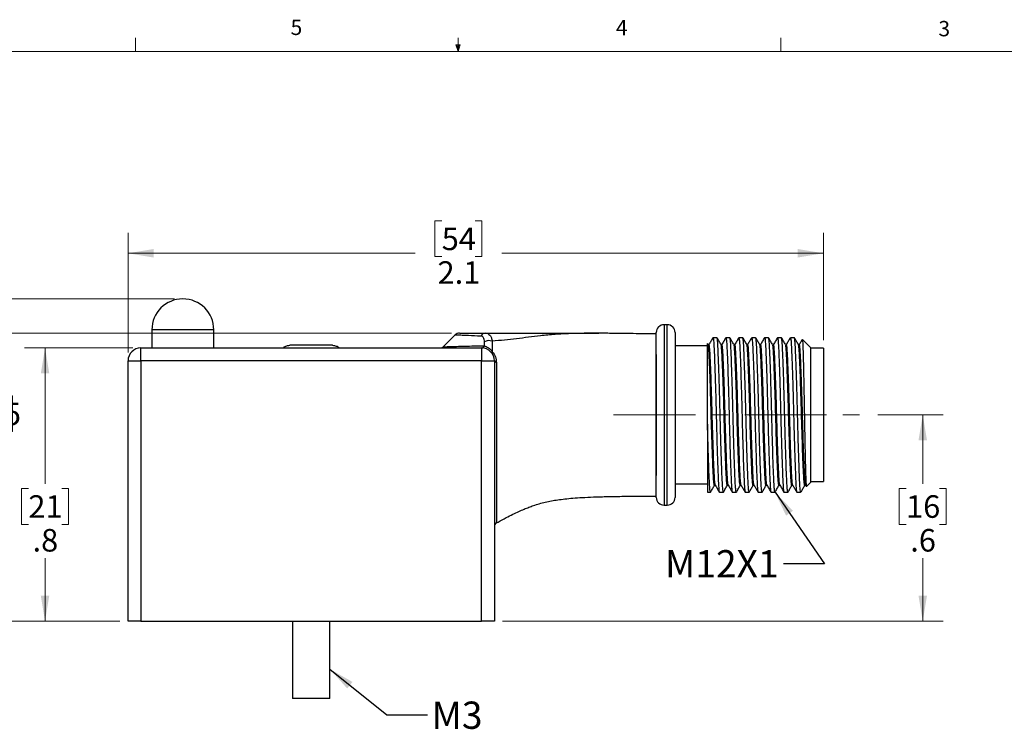
# Model space of a CAD drawing. Units: inches. Extents: x 0.4 to 16.6, y 0.2 to 10.8.
# Drawn here: x 5.8 to 11.8, y 6.5 to 10.8 of the extents above; entities that cross this region are included whole.
import ezdxf

# ---------------------------------------------------------------- set-up
doc = ezdxf.new("R2010")
doc.units = ezdxf.units.IN
doc.header["$MEASUREMENT"] = 0
doc.linetypes.add('CENTERX2', pattern=[0.8, 0.5, -0.1, 0.1, -0.1])
doc.styles.add('SLDTEXTSTYLE0', font='TXT', dxfattribs={"width": 0.75})
doc.dimstyles.new('SLDDIMSTYLE0', dxfattribs={"dimtxt": 0.137795, "dimasz": 0.156, "dimexe": 0, "dimexo": 0.0625, "dimgap": 0.034449, "dimtad": 0, "dimtih": 1, "dimtoh": 1, "dimdec": 1, "dimlfac": 0.5, "dimrnd": 1e-09, "dimzin": 12, "dimdsep": 46, "dimtxsty": 'SLDTEXTSTYLE0', "dimsah": 1, "dimcen": 0.09, "dimadec": 0, "dimazin": 3, "dimtfac": 1, "dimtdec": 1, "dimtofl": 0, "dimtmove": 0, "dimatfit": 3, "dimfxl": 0, "dimfrac": 2, "dimtolj": 1, "dimtzin": 12, "dimarcsym": 0})
doc.dimstyles.new('SLDDIMSTYLE1', dxfattribs={"dimtxt": 0.137795, "dimasz": 0.156, "dimexe": 0, "dimexo": 0.0625, "dimgap": 0.034449, "dimtad": 0, "dimtih": 1, "dimtoh": 1, "dimlfac": 0.5, "dimrnd": 1e-09, "dimzin": 12, "dimdsep": 46, "dimtxsty": 'SLDTEXTSTYLE0', "dimsah": 1, "dimcen": 0.09, "dimadec": 0, "dimazin": 3, "dimtol": 1, "dimtp": 0.02, "dimtm": 0.02, "dimtfac": 1, "dimtofl": 0, "dimtmove": 0, "dimatfit": 3, "dimfxl": 0, "dimfrac": 2, "dimtolj": 1, "dimarcsym": 0})
doc.dimstyles.new('SLDDIMSTYLE2', dxfattribs={"dimtxt": 0.18, "dimasz": 0.156, "dimexe": 0, "dimexo": 0.0625, "dimgap": 0, "dimtad": 0, "dimtih": 1, "dimtoh": 1, "dimdec": 0, "dimrnd": 1e-09, "dimzin": 0, "dimdsep": 46, "dimtxsty": 'Standard', "dimsah": 1, "dimcen": 0.09, "dimadec": 0, "dimazin": 0, "dimtfac": 0.156, "dimtdec": 0, "dimtofl": 0, "dimtmove": 0, "dimatfit": 3, "dimfxl": 0, "dimfrac": 2, "dimtolj": 1, "dimtzin": 0, "dimarcsym": 0})

# ---------------------------------------------------------------- blocks, each defined once
blk = doc.blocks.new('_D')
at = {"color": 7, "linetype": 'Continuous', "lineweight": 0}
for p, q in [((11.063, 8.4227), (11.4619, 8.4227)), ((11.3369, 8.4227), (11.3369, 8.0012)), ((11.2351, 7.9732), (11.1931, 7.9732)), ((11.1931, 7.9732), (11.1931, 7.7544)), ((11.4388, 7.9732), (11.4807, 7.9732)), ((11.4807, 7.9732), (11.4807, 7.7544)), ((11.1931, 7.7544), (11.2351, 7.7544)), ((11.4807, 7.7544), (11.4388, 7.7544)), ((11.3369, 7.1629), (11.3369, 7.5483)), ((8.7725, 7.1629), (11.4619, 7.1629))]:
    blk.add_line(p, q, dxfattribs=at)
at = {"color": 7, "linetype": 'Continuous', "lineweight": 18}
for points in [[(11.3369, 8.4227), (11.3109, 8.2667), (11.3629, 8.2667)], [(11.3369, 7.1629), (11.3629, 7.3189), (11.3109, 7.3189)]]:
    blk.add_solid(points, dxfattribs=at)
at = {"color": 7, "linetype": 'Continuous', "lineweight": 18, "char_height": 0.1378, "attachment_point": 1, "style": 'SLDTEXTSTYLE0'}
for s, insert in [('16', (11.2351, 7.9321)), ('.6', (11.2606, 7.7259))]:
    blk.add_mtext(s, dxfattribs=dict(at, insert=insert))
blk = doc.blocks.new('_D_1')
at = {"color": 7, "linetype": 'Continuous', "lineweight": 0}
for p, q in [((8.4011, 9.6087), (8.3592, 9.6087)), ((8.3592, 9.6087), (8.3592, 9.3899)), ((8.6048, 9.6087), (8.6468, 9.6087)), ((8.6468, 9.6087), (8.6468, 9.3899)), ((6.4863, 8.8034), (6.4863, 9.5352)), ((10.7304, 8.8802), (10.7304, 9.5352)), ((6.4863, 9.4102), (8.2383, 9.4102)), ((8.3592, 9.3899), (8.4011, 9.3899)), ((8.6468, 9.3899), (8.6048, 9.3899)), ((10.7304, 9.4102), (8.7676, 9.4102))]:
    blk.add_line(p, q, dxfattribs=at)
at = {"color": 7, "linetype": 'Continuous', "lineweight": 18}
for points in [[(6.4863, 9.4102), (6.6423, 9.3842), (6.6423, 9.4362)], [(10.7304, 9.4102), (10.5744, 9.4362), (10.5744, 9.3842)]]:
    blk.add_solid(points, dxfattribs=at)
at = {"color": 7, "linetype": 'Continuous', "lineweight": 18, "char_height": 0.1378, "attachment_point": 1, "style": 'SLDTEXTSTYLE0'}
for s, insert in [('54', (8.4011, 9.5675)), ('2.1', (8.3757, 9.3614))]:
    blk.add_mtext(s, dxfattribs=dict(at, insert=insert))
blk = doc.blocks.new('_D_2')
at = {"color": 7, "linetype": 'Continuous', "lineweight": 0}
for p, q in [((6.515, 8.8322), (5.855, 8.8322)), ((5.98, 8.8322), (5.98, 8.0012)), ((5.8782, 7.9732), (5.8362, 7.9732)), ((5.8362, 7.9732), (5.8362, 7.7544)), ((6.0818, 7.9732), (6.1238, 7.9732)), ((6.1238, 7.9732), (6.1238, 7.7544)), ((5.8362, 7.7544), (5.8782, 7.7544)), ((6.1238, 7.7544), (6.0818, 7.7544)), ((5.98, 7.1629), (5.98, 7.5483)), ((6.4363, 7.1629), (5.855, 7.1629))]:
    blk.add_line(p, q, dxfattribs=at)
at = {"color": 7, "linetype": 'Continuous', "lineweight": 18}
for points in [[(5.98, 8.8322), (5.954, 8.6762), (6.006, 8.6762)], [(5.98, 7.1629), (6.006, 7.3189), (5.954, 7.3189)]]:
    blk.add_solid(points, dxfattribs=at)
at = {"color": 7, "linetype": 'Continuous', "lineweight": 18, "char_height": 0.1378, "attachment_point": 1, "style": 'SLDTEXTSTYLE0'}
for s, insert in [('21', (5.8782, 7.9321)), ('.8', (5.9037, 7.7259))]:
    blk.add_mtext(s, dxfattribs=dict(at, insert=insert))
blk = doc.blocks.new('_D_3')
at = {"color": 7, "linetype": 'Continuous', "lineweight": 0}
for p, q in [((8.4605, 8.9227), (5.2589, 8.9227)), ((5.3839, 8.9227), (5.3839, 8.5673)), ((5.028, 8.5393), (4.986, 8.5393)), ((4.986, 8.5393), (4.986, 8.3206)), ((5.7398, 8.5393), (5.7818, 8.5393)), ((5.7818, 8.5393), (5.7818, 8.3206)), ((4.986, 8.3206), (5.028, 8.3206)), ((5.7818, 8.3206), (5.7398, 8.3206)), ((5.3839, 7.1629), (5.3839, 8.1144)), ((6.4363, 7.1629), (5.2589, 7.1629))]:
    blk.add_line(p, q, dxfattribs=at)
at = {"color": 7, "linetype": 'Continuous', "lineweight": 18}
for points in [[(5.3839, 8.9227), (5.3579, 8.7667), (5.4099, 8.7667)], [(5.3839, 7.1629), (5.4099, 7.3189), (5.3579, 7.3189)]]:
    blk.add_solid(points, dxfattribs=at)
at = {"color": 7, "linetype": 'Continuous', "lineweight": 18, "char_height": 0.1378, "attachment_point": 1, "style": 'SLDTEXTSTYLE0'}
for s, insert in [('22.4', (5.028, 8.4982)), ('±0.5', (5.3844, 8.4982)), ('.88', (5.0789, 8.292)), ('±.02', (5.3335, 8.292))]:
    blk.add_mtext(s, dxfattribs=dict(at, insert=insert))
blk = doc.blocks.new('_D_4')
at = {"color": 7, "linetype": 'Continuous', "lineweight": 0}
for p, q in [((6.7709, 9.1314), (4.4417, 9.1314)), ((4.5667, 9.1314), (4.5667, 8.0012)), ((4.2872, 7.9732), (4.2452, 7.9732)), ((4.2452, 7.9732), (4.2452, 7.7544)), ((4.8462, 7.9732), (4.8882, 7.9732)), ((4.8882, 7.9732), (4.8882, 7.7544)), ((4.2452, 7.7544), (4.2872, 7.7544)), ((4.8882, 7.7544), (4.8462, 7.7544)), ((4.5667, 7.1629), (4.5667, 7.5483)), ((6.4363, 7.1629), (4.4417, 7.1629))]:
    blk.add_line(p, q, dxfattribs=at)
at = {"color": 7, "linetype": 'Continuous', "lineweight": 18}
for points in [[(4.5667, 9.1314), (4.5407, 8.9754), (4.5927, 8.9754)], [(4.5667, 7.1629), (4.5927, 7.3189), (4.5407, 7.3189)]]:
    blk.add_solid(points, dxfattribs=at)
at = {"color": 7, "linetype": 'Continuous', "lineweight": 18, "char_height": 0.1378, "attachment_point": 1, "style": 'SLDTEXTSTYLE0'}
for s, insert in [('25', (4.2872, 7.9321)), ('±0.5', (4.4908, 7.9321)), ('.98', (4.2617, 7.7259)), ('±.02', (4.5162, 7.7259))]:
    blk.add_mtext(s, dxfattribs=dict(at, insert=insert))

msp = doc.modelspace()

# ---------------------------------------------------------------- linework, layer by layer
at = {"color": 7, "linetype": 'Continuous', "lineweight": 18}
for p, q in [((6.5323, 10.6421), (6.5323, 10.7269)), ((8.501, 10.6421), (8.501, 10.7269)), ((10.4698, 10.6421), (10.4698, 10.7269)), ((0.6263, 10.6421), (16.3763, 10.6421)), ((8.501, 10.6421), (8.4878, 10.684)), ((8.5136, 10.684), (8.4878, 10.684)), ((8.494, 10.684), (8.501, 10.6421)), ((8.501, 10.6421), (8.5136, 10.684)), ((8.5059, 10.684), (8.501, 10.6421))]:
    msp.add_line(p, q, dxfattribs=at)
at = {"color": 7, "linetype": 'Continuous', "lineweight": 25}
for p, q in [((9.7776, 8.9739), (9.7579, 8.9739)), ((6.6319, 8.9424), (6.6319, 8.8322)), ((7.0099, 8.8322), (7.0099, 8.9424)), ((8.4833, 8.9118), (8.4105, 8.8391)), ((9.7107, 8.4227), (9.7107, 8.9266)), ((9.8249, 8.9266), (9.8249, 7.9188)), ((10.0808, 8.8947), (10.0565, 8.8947)), ((10.1595, 8.8947), (10.1353, 8.8947)), ((10.2382, 8.8947), (10.214, 8.8947)), ((10.317, 8.8947), (10.2928, 8.8947)), ((10.3957, 8.8947), (10.3715, 8.8947)), ((10.4745, 8.8947), (10.4502, 8.8947)), ((10.5532, 8.8947), (10.529, 8.8947)), ((7.5808, 8.8479), (7.4748, 8.8479)), ((7.6271, 8.8479), (7.5817, 8.8479)), ((7.7339, 8.8479), (7.628, 8.8479)), ((8.6618, 8.8452), (8.6618, 8.869)), ((8.7091, 8.8732), (8.7091, 8.8091)), ((10.0231, 8.844), (9.8249, 8.844)), ((10.027, 8.8521), (10.0234, 8.8584)), ((10.0323, 8.8527), (10.0266, 8.8527)), ((10.111, 8.8527), (10.1054, 8.8527)), ((10.1898, 8.8527), (10.1841, 8.8527)), ((10.2685, 8.8527), (10.2628, 8.8527)), ((10.3472, 8.8527), (10.3416, 8.8527)), ((10.426, 8.8527), (10.4203, 8.8527)), ((10.5047, 8.8527), (10.4991, 8.8527)), ((10.5835, 8.8527), (10.5778, 8.8527)), ((10.6516, 8.8347), (10.6024, 8.8839)), ((10.6516, 8.8347), (10.6516, 8.0107)), ((6.565, 8.7534), (6.565, 8.8322)), ((6.565, 8.8322), (8.6438, 8.8322)), ((8.6438, 8.8322), (8.6438, 8.7534)), ((9.7107, 8.792), (9.7098, 8.792)), ((9.7098, 8.792), (9.7098, 8.0534)), ((10.7304, 8.8302), (10.6516, 8.8302)), ((10.7304, 8.8302), (10.7304, 8.0152)), ((6.4863, 8.7534), (6.565, 8.7534)), ((6.4863, 7.1629), (6.4863, 8.7534)), ((6.565, 8.7534), (6.565, 7.1629)), ((8.6438, 8.7534), (6.565, 8.7534)), ((8.6438, 7.1629), (8.6438, 8.7534)), ((8.6438, 8.7534), (8.7225, 8.7534)), ((8.7225, 8.7534), (8.7225, 7.1629)), ((9.7107, 7.9188), (9.7107, 8.4227)), ((10.0231, 8.3657), (10.0231, 7.9507)), ((9.7098, 8.0534), (9.7107, 8.0534)), ((9.8249, 8.0014), (10.0231, 8.0014)), ((10.0656, 7.9927), (10.0713, 7.9927)), ((10.1444, 7.9927), (10.15, 7.9927)), ((10.2231, 7.9927), (10.2288, 7.9927)), ((10.3019, 7.9927), (10.3075, 7.9927)), ((10.3806, 7.9927), (10.3863, 7.9927)), ((10.4594, 7.9927), (10.465, 7.9927)), ((10.5381, 7.9927), (10.5437, 7.9927)), ((10.6168, 7.9927), (10.6225, 7.9927)), ((10.6221, 7.9933), (10.6257, 7.9872)), ((10.6273, 7.9864), (10.6516, 8.0107)), ((10.6516, 8.0152), (10.7304, 8.0152)), ((10.0231, 7.9507), (10.0414, 7.9507)), ((10.0959, 7.9507), (10.1201, 7.9507)), ((10.1746, 7.9507), (10.1989, 7.9507)), ((10.2534, 7.9507), (10.2776, 7.9507)), ((10.3321, 7.9507), (10.3564, 7.9507)), ((10.4109, 7.9507), (10.4351, 7.9507)), ((10.4896, 7.9507), (10.5138, 7.9507)), ((10.5683, 7.9507), (10.5916, 7.9507)), ((10.5939, 7.9544), (10.5916, 7.9519)), ((10.5916, 7.9507), (10.5946, 7.9537)), ((10.5916, 7.9519), (10.5916, 7.9507)), ((9.7579, 7.8715), (9.7776, 7.8715)), ((6.4863, 7.4896), (6.4853, 7.4896)), ((6.4853, 7.4739), (6.4863, 7.4739)), ((6.565, 7.1629), (6.4863, 7.1629)), ((6.565, 7.1629), (8.6438, 7.1629)), ((7.4902, 7.1629), (7.4902, 6.6904)), ((7.7186, 6.6904), (7.7186, 7.1629)), ((8.7225, 7.1629), (8.6438, 7.1629)), ((7.7186, 6.6904), (7.4902, 6.6904))]:
    msp.add_line(p, q, dxfattribs=at)
at = {"color": 8, "linetype": 'Continuous', "lineweight": 25}
for p, q in [((9.7579, 8.9739), (9.7579, 8.4227)), ((9.7776, 7.8715), (9.7776, 8.9739)), ((7.0099, 8.9424), (6.6319, 8.9424)), ((8.7346, 8.7434), (8.7346, 7.763)), ((9.7579, 8.4227), (9.7579, 7.8715))]:
    msp.add_line(p, q, dxfattribs=at)
at = {"color": 7, "linetype": 'CENTERX2', "lineweight": 18}
msp.add_line((9.45, 8.4227), (11.013, 8.4227), dxfattribs=at)
at = {"color": 7, "linetype": 'Continuous', "lineweight": 25}
for centre, radius, start, end in [((6.8209, 8.9424), 0.189, 0, 180), ((9.7579, 8.9266), 0.0472, 90, 180), ((9.7776, 8.9266), 0.0472, 0, 90), ((8.5105, 8.8833), 0.0394, 89.99995, 133.89417), ((8.6691, 8.8907), 0.032, 92.26688, 155.28665), ((9.3592, 8.8048), 0.1179, 88.32225, 90.01117), ((8.3938, 8.8558), 0.0236, 270.00013, 315.12788), ((8.6425, 8.8509), 0.0188, 273.70135, 342.21809), ((8.6438, 8.8511), 0.0189, 272.96469, 341.98959), ((8.6899, 8.8225), 0.0543, 69.22964, 121.09904), ((6.565, 8.7534), 0.0787, 90, 180), ((8.6438, 8.7534), 0.0787, 0, 90), ((8.6977, 8.8207), 0.0163, 289.03196, 314.49664), ((8.7357, 8.7571), 0.0137, 195.38167, 265.41864), ((9.7579, 7.9188), 0.0472, 180, 270), ((9.7776, 7.9188), 0.0472, 270, 0), ((8.7461, 7.7423), 0.0236, 119.12622, 180)]:
    msp.add_arc(centre, radius, start, end, dxfattribs=at)
at = {"color": 8, "linetype": 'Continuous', "lineweight": 25}
for points, knots in [([(8.64, 8.9041), (8.6136, 8.905), (8.5737, 8.9065), (8.5311, 8.9085), (8.504, 8.9099), (8.4854, 8.911), (8.4844, 8.9111), (8.484, 8.9111)], [0, 0, 0, 0, 0.323439, 0.488162, 0.652769, 0.844924, 1, 1, 1, 1]), ([(9.3626, 8.9227), (9.3626, 8.9227), (9.3625, 8.9227), (9.3594, 8.9226), (9.3516, 8.9225), (9.338, 8.9224), (9.3054, 8.922), (9.254, 8.9211), (9.1765, 8.9191), (9.0911, 8.9152), (9.0068, 8.9073), (8.9303, 8.8974), (8.8339, 8.8846), (8.759, 8.8778), (8.7091, 8.8732)], [0, 0, 0, 0, 0.005637, 0.013652, 0.027428, 0.051383, 0.075907, 0.166537, 0.257209, 0.390424, 0.525231, 0.643929, 0.762652, 1, 1, 1, 1]), ([(8.4106, 8.8391), (8.4106, 8.8391), (8.4104, 8.8391), (8.4188, 8.8394), (8.4477, 8.8404), (8.4902, 8.8417), (8.5422, 8.843), (8.5991, 8.8442), (8.64, 8.8449), (8.6605, 8.8452)], [0, 0, 0, 0, 0.010809, 0.160784, 0.316585, 0.485444, 0.654534, 0.827247, 1, 1, 1, 1])]:
    msp.add_open_spline(points, degree=3, knots=knots, dxfattribs=at)
at = {"color": 7, "linetype": 'Continuous', "lineweight": 25}
for points, knots in [([(8.5118, 8.9227), (8.5123, 8.9227), (8.5134, 8.9227), (8.5338, 8.9227), (8.5682, 8.9227), (8.6143, 8.9227), (8.65, 8.9227), (8.6678, 8.9227)], [0, 0, 0, 0, 0.149943, 0.341567, 0.560416, 0.780273, 1, 1, 1, 1]), ([(8.6618, 8.869), (8.6618, 8.874), (8.6614, 8.8786), (8.6597, 8.887), (8.6583, 8.8908), (8.6529, 8.9001), (8.6474, 8.9038), (8.64, 8.9041)], [0, 0, 0, 0, 0.25, 0.25, 0.5, 0.5, 1, 1, 1, 1]), ([(8.6678, 8.9227), (8.6789, 8.9227), (8.6882, 8.9179), (8.6987, 8.905), (8.7017, 8.8996), (8.7063, 8.8875), (8.708, 8.8808), (8.7091, 8.8732)], [0, 0, 0, 0, 0.5, 0.5, 0.75, 0.75, 1, 1, 1, 1]), ([(8.6678, 8.9227), (8.701, 8.9227), (8.7674, 8.9227), (8.8678, 8.9227), (8.9695, 8.9227), (9.075, 8.9227), (9.1685, 8.9227), (9.2502, 8.9227), (9.3059, 8.9227), (9.3426, 8.9227), (9.3556, 8.9227), (9.3589, 8.9227), (9.3591, 8.9227), (9.3591, 8.9227)], [0, 0, 0, 0, 0.1549126, 0.309807, 0.4645157, 0.609306, 0.7541533, 0.8418675, 0.9295308, 0.9761818, 0.9883741, 0.9949521, 1, 1, 1, 1]), ([(9.7107, 8.9188), (9.6819, 8.9188), (9.6291, 8.9188), (9.5557, 8.9193), (9.4934, 8.9199), (9.4396, 8.9208), (9.397, 8.9217), (9.3721, 8.9224), (9.3626, 8.9227)], [0, 0, 0, 0, 0.247897, 0.455542, 0.632369, 0.785112, 0.918708, 1, 1, 1, 1]), ([(10.0559, 8.8941), (10.0518, 8.8871), (10.0439, 8.8733), (10.0359, 8.8595), (10.0319, 8.8527)], [0, 0, 0, 0, 0.5077069, 1, 1, 1, 1]), ([(10.0565, 8.8946), (10.0574, 8.8929), (10.0591, 8.8894), (10.0616, 8.8615), (10.0638, 8.8187), (10.0662, 8.7606), (10.0687, 8.6883), (10.0714, 8.605), (10.0739, 8.5156), (10.0762, 8.4242), (10.0785, 8.3326), (10.081, 8.2431), (10.0836, 8.1595), (10.0862, 8.0868), (10.0886, 8.0284), (10.0908, 7.9845), (10.0933, 7.9584), (10.095, 7.9483), (10.0959, 7.9508), (10.0959, 7.9508)], [0, 0, 0, 0, 0.06278, 0.12528, 0.185751, 0.247577, 0.311047, 0.374941, 0.437991, 0.499027, 0.560063, 0.623113, 0.687007, 0.750477, 0.812303, 0.872774, 0.935274, 0.999026, 1, 1, 1, 1]), ([(10.1208, 7.953), (10.1205, 7.952), (10.12, 7.9497), (10.1187, 7.9528), (10.1168, 7.963), (10.1146, 7.9914), (10.1127, 8.0326), (10.1104, 8.0879), (10.1079, 8.1583), (10.1053, 8.2418), (10.1027, 8.3312), (10.1004, 8.4227), (10.0982, 8.5142), (10.0956, 8.6037), (10.093, 8.6871), (10.0904, 8.7596), (10.088, 8.8179), (10.0858, 8.861), (10.0834, 8.8893), (10.0816, 8.8929), (10.0808, 8.8947)], [0, 0, 0, 0, 0.015121, 0.037743, 0.094683, 0.15034, 0.204449, 0.259983, 0.322487, 0.385409, 0.4475, 0.507607, 0.567715, 0.629806, 0.692728, 0.755232, 0.816117, 0.875668, 0.937218, 1, 1, 1, 1]), ([(10.1057, 8.8521), (10.1017, 8.8591), (10.0935, 8.8731), (10.0854, 8.8872), (10.0814, 8.8942)], [0, 0, 0, 0, 0.499959, 1, 1, 1, 1]), ([(10.1346, 8.8941), (10.1306, 8.8871), (10.1226, 8.8733), (10.1146, 8.8595), (10.1107, 8.8527)], [0, 0, 0, 0, 0.507707, 1, 1, 1, 1]), ([(10.1353, 8.8946), (10.1361, 8.8929), (10.1379, 8.8894), (10.1403, 8.8615), (10.1425, 8.8187), (10.1449, 8.7606), (10.1475, 8.6883), (10.1501, 8.605), (10.1526, 8.5156), (10.1549, 8.4242), (10.1572, 8.3326), (10.1597, 8.2431), (10.1624, 8.1595), (10.1649, 8.0868), (10.1673, 8.0284), (10.1695, 7.9845), (10.172, 7.9584), (10.1737, 7.9483), (10.1746, 7.9508), (10.1746, 7.9508)], [0, 0, 0, 0, 0.06278, 0.12528, 0.185751, 0.247577, 0.311047, 0.374941, 0.437991, 0.499027, 0.560063, 0.623113, 0.687007, 0.750477, 0.812303, 0.872774, 0.935274, 0.999026, 1, 1, 1, 1]), ([(10.1995, 7.953), (10.1993, 7.952), (10.1988, 7.9497), (10.1974, 7.9528), (10.1956, 7.963), (10.1934, 7.9914), (10.1914, 8.0326), (10.1891, 8.0879), (10.1866, 8.1583), (10.184, 8.2418), (10.1815, 8.3312), (10.1792, 8.4227), (10.1769, 8.5142), (10.1744, 8.6037), (10.1717, 8.6871), (10.1692, 8.7596), (10.1668, 8.8179), (10.1646, 8.861), (10.1621, 8.8893), (10.1604, 8.8929), (10.1595, 8.8947)], [0, 0, 0, 0, 0.015121, 0.037743, 0.094683, 0.15034, 0.204449, 0.259983, 0.322487, 0.385409, 0.4475, 0.507607, 0.567715, 0.629806, 0.692728, 0.755232, 0.816117, 0.875668, 0.937218, 1, 1, 1, 1]), ([(10.1845, 8.8521), (10.1804, 8.8591), (10.1723, 8.8731), (10.1642, 8.8872), (10.1601, 8.8942)], [0, 0, 0, 0, 0.499959, 1, 1, 1, 1]), ([(10.2134, 8.8941), (10.2093, 8.8871), (10.2013, 8.8733), (10.1933, 8.8595), (10.1894, 8.8527)], [0, 0, 0, 0, 0.507707, 1, 1, 1, 1]), ([(10.214, 8.8946), (10.2149, 8.8929), (10.2166, 8.8894), (10.2191, 8.8615), (10.2213, 8.8187), (10.2236, 8.7606), (10.2262, 8.6883), (10.2288, 8.605), (10.2314, 8.5156), (10.2337, 8.4242), (10.2359, 8.3326), (10.2385, 8.2431), (10.2411, 8.1595), (10.2437, 8.0868), (10.2461, 8.0284), (10.2483, 7.9845), (10.2507, 7.9584), (10.2525, 7.9483), (10.2534, 7.9508), (10.2534, 7.9508)], [0, 0, 0, 0, 0.06278, 0.12528, 0.185751, 0.247577, 0.311047, 0.374941, 0.437991, 0.499027, 0.560063, 0.623113, 0.687007, 0.750477, 0.812303, 0.872774, 0.935274, 0.999026, 1, 1, 1, 1]), ([(10.2782, 7.953), (10.278, 7.952), (10.2775, 7.9497), (10.2762, 7.9528), (10.2743, 7.963), (10.2721, 7.9914), (10.2701, 8.0326), (10.2679, 8.0879), (10.2654, 8.1583), (10.2627, 8.2418), (10.2602, 8.3312), (10.2579, 8.4227), (10.2557, 8.5142), (10.2531, 8.6037), (10.2505, 8.6871), (10.2479, 8.7596), (10.2455, 8.8179), (10.2433, 8.861), (10.2408, 8.8893), (10.2391, 8.8929), (10.2382, 8.8947)], [0, 0, 0, 0, 0.015121, 0.037743, 0.094683, 0.15034, 0.204449, 0.259983, 0.322487, 0.385409, 0.4475, 0.507607, 0.567715, 0.629806, 0.692728, 0.755232, 0.816117, 0.875668, 0.937218, 1, 1, 1, 1]), ([(10.2632, 8.8521), (10.2591, 8.8591), (10.251, 8.8731), (10.2429, 8.8872), (10.2389, 8.8942)], [0, 0, 0, 0, 0.4999591, 1, 1, 1, 1]), ([(10.2921, 8.8941), (10.2881, 8.8871), (10.2801, 8.8733), (10.2721, 8.8595), (10.2682, 8.8527)], [0, 0, 0, 0, 0.507707, 1, 1, 1, 1]), ([(10.2928, 8.8946), (10.2936, 8.8929), (10.2953, 8.8894), (10.2978, 8.8615), (10.3, 8.8187), (10.3024, 8.7606), (10.305, 8.6883), (10.3076, 8.605), (10.3101, 8.5156), (10.3124, 8.4242), (10.3147, 8.3326), (10.3172, 8.2431), (10.3198, 8.1595), (10.3224, 8.0868), (10.3248, 8.0284), (10.327, 7.9845), (10.3295, 7.9584), (10.3312, 7.9483), (10.3321, 7.9508), (10.3321, 7.9508)], [0, 0, 0, 0, 0.06278, 0.12528, 0.185751, 0.247577, 0.311047, 0.374941, 0.437991, 0.499027, 0.560063, 0.623113, 0.687007, 0.750477, 0.812303, 0.872774, 0.935274, 0.999026, 1, 1, 1, 1]), ([(10.357, 7.953), (10.3568, 7.952), (10.3562, 7.9497), (10.3549, 7.9528), (10.3531, 7.963), (10.3508, 7.9914), (10.3489, 8.0326), (10.3466, 8.0879), (10.3441, 8.1583), (10.3415, 8.2418), (10.3389, 8.3312), (10.3367, 8.4227), (10.3344, 8.5142), (10.3319, 8.6037), (10.3292, 8.6871), (10.3266, 8.7596), (10.3243, 8.8179), (10.3221, 8.861), (10.3196, 8.8893), (10.3179, 8.8929), (10.317, 8.8947)], [0, 0, 0, 0, 0.015121, 0.037743, 0.094683, 0.15034, 0.204449, 0.259983, 0.322487, 0.385409, 0.4475, 0.507607, 0.567715, 0.629806, 0.692728, 0.755232, 0.816117, 0.875668, 0.937218, 1, 1, 1, 1]), ([(10.3419, 8.8521), (10.3379, 8.8591), (10.3298, 8.8731), (10.3217, 8.8872), (10.3176, 8.8942)], [0, 0, 0, 0, 0.499959, 1, 1, 1, 1]), ([(10.3708, 8.8941), (10.3668, 8.8871), (10.3588, 8.8733), (10.3508, 8.8595), (10.3469, 8.8527)], [0, 0, 0, 0, 0.507707, 1, 1, 1, 1]), ([(10.3715, 8.8946), (10.3724, 8.8929), (10.3741, 8.8894), (10.3765, 8.8615), (10.3787, 8.8187), (10.3811, 8.7606), (10.3837, 8.6883), (10.3863, 8.605), (10.3889, 8.5156), (10.3911, 8.4242), (10.3934, 8.3326), (10.396, 8.2431), (10.3986, 8.1595), (10.4012, 8.0868), (10.4036, 8.0284), (10.4057, 7.9845), (10.4082, 7.9584), (10.41, 7.9483), (10.4109, 7.9508), (10.4109, 7.9508)], [0, 0, 0, 0, 0.06278, 0.12528, 0.185751, 0.247577, 0.311047, 0.374941, 0.437991, 0.499027, 0.560063, 0.623113, 0.687007, 0.750477, 0.812303, 0.872774, 0.935274, 0.999026, 1, 1, 1, 1]), ([(10.4357, 7.953), (10.4355, 7.952), (10.435, 7.9497), (10.4337, 7.9528), (10.4318, 7.963), (10.4296, 7.9914), (10.4276, 8.0326), (10.4253, 8.0879), (10.4228, 8.1583), (10.4202, 8.2418), (10.4177, 8.3312), (10.4154, 8.4227), (10.4131, 8.5142), (10.4106, 8.6037), (10.408, 8.6871), (10.4054, 8.7596), (10.403, 8.8179), (10.4008, 8.861), (10.3983, 8.8893), (10.3966, 8.8929), (10.3957, 8.8947)], [0, 0, 0, 0, 0.0151214, 0.0377428, 0.0946832, 0.1503398, 0.2044487, 0.259983, 0.3224868, 0.3854088, 0.4475001, 0.5076073, 0.5677146, 0.6298059, 0.6927278, 0.7552317, 0.8161172, 0.8756685, 0.937218, 1, 1, 1, 1]), ([(10.4207, 8.8521), (10.4166, 8.8591), (10.4085, 8.8731), (10.4004, 8.8872), (10.3963, 8.8942)], [0, 0, 0, 0, 0.499959, 1, 1, 1, 1]), ([(10.4496, 8.8941), (10.4455, 8.8871), (10.4376, 8.8733), (10.4296, 8.8595), (10.4256, 8.8527)], [0, 0, 0, 0, 0.507707, 1, 1, 1, 1]), ([(10.4502, 8.8946), (10.4511, 8.8929), (10.4528, 8.8894), (10.4553, 8.8615), (10.4575, 8.8187), (10.4599, 8.7606), (10.4624, 8.6883), (10.4651, 8.605), (10.4676, 8.5156), (10.4699, 8.4242), (10.4722, 8.3326), (10.4747, 8.2431), (10.4773, 8.1595), (10.4799, 8.0868), (10.4823, 8.0284), (10.4845, 7.9845), (10.487, 7.9584), (10.4887, 7.9483), (10.4896, 7.9508), (10.4896, 7.9508)], [0, 0, 0, 0, 0.06278, 0.12528, 0.185751, 0.247577, 0.311047, 0.374941, 0.437991, 0.499027, 0.560063, 0.623113, 0.687007, 0.750477, 0.812303, 0.872774, 0.935274, 0.999026, 1, 1, 1, 1]), ([(10.5145, 7.953), (10.5142, 7.952), (10.5137, 7.9497), (10.5124, 7.9528), (10.5105, 7.963), (10.5083, 7.9914), (10.5064, 8.0326), (10.5041, 8.0879), (10.5016, 8.1583), (10.499, 8.2418), (10.4964, 8.3312), (10.4941, 8.4227), (10.4919, 8.5142), (10.4893, 8.6037), (10.4867, 8.6871), (10.4841, 8.7596), (10.4817, 8.8179), (10.4795, 8.861), (10.4771, 8.8893), (10.4753, 8.8929), (10.4745, 8.8947)], [0, 0, 0, 0, 0.0151214, 0.0377428, 0.0946832, 0.1503398, 0.2044487, 0.259983, 0.3224868, 0.3854088, 0.4475001, 0.5076073, 0.5677146, 0.6298059, 0.6927278, 0.7552317, 0.8161172, 0.8756685, 0.937218, 1, 1, 1, 1]), ([(10.4994, 8.8521), (10.4954, 8.8591), (10.4873, 8.8731), (10.4791, 8.8872), (10.4751, 8.8942)], [0, 0, 0, 0, 0.499959, 1, 1, 1, 1]), ([(10.5283, 8.8941), (10.5243, 8.8871), (10.5163, 8.8733), (10.5083, 8.8595), (10.5044, 8.8527)], [0, 0, 0, 0, 0.507707, 1, 1, 1, 1]), ([(10.529, 8.8946), (10.5298, 8.8929), (10.5316, 8.8894), (10.534, 8.8615), (10.5362, 8.8187), (10.5386, 8.7606), (10.5412, 8.6883), (10.5438, 8.605), (10.5463, 8.5156), (10.5486, 8.4242), (10.5509, 8.3326), (10.5534, 8.2431), (10.5561, 8.1595), (10.5586, 8.0868), (10.561, 8.0284), (10.5632, 7.9845), (10.5657, 7.9584), (10.5674, 7.9483), (10.5683, 7.9508), (10.5683, 7.9508)], [0, 0, 0, 0, 0.06278, 0.12528, 0.185751, 0.247577, 0.311047, 0.374941, 0.437991, 0.499027, 0.560063, 0.623113, 0.687007, 0.750477, 0.812303, 0.872774, 0.935274, 0.999026, 1, 1, 1, 1]), ([(10.5916, 7.9519), (10.5908, 7.9555), (10.5893, 7.9625), (10.5871, 7.9916), (10.5851, 8.0325), (10.5828, 8.0879), (10.5803, 8.1583), (10.5777, 8.2418), (10.5752, 8.3312), (10.5729, 8.4227), (10.5706, 8.5142), (10.5681, 8.6037), (10.5654, 8.6871), (10.5629, 8.7596), (10.5605, 8.8179), (10.5583, 8.861), (10.5558, 8.8893), (10.5541, 8.8929), (10.5532, 8.8947)], [0, 0, 0, 0, 0.059174, 0.117013, 0.173245, 0.230957, 0.295913, 0.361303, 0.425829, 0.488294, 0.550759, 0.615286, 0.680676, 0.745631, 0.808905, 0.870792, 0.934756, 1, 1, 1, 1]), ([(10.5782, 8.8521), (10.5741, 8.8591), (10.566, 8.8731), (10.5579, 8.8872), (10.5538, 8.8942)], [0, 0, 0, 0, 0.499959, 1, 1, 1, 1]), ([(7.4339, 8.8322), (7.436, 8.8342), (7.4432, 8.8412), (7.4579, 8.8466), (7.4699, 8.8475), (7.4748, 8.8479)], [0, 0, 0, 0, 0.193642, 0.668124, 1, 1, 1, 1]), ([(7.7339, 8.8479), (7.7343, 8.8479), (7.7421, 8.8479), (7.7567, 8.8446), (7.7711, 8.8381), (7.7758, 8.8323), (7.776, 8.8322)], [0, 0, 0, 0, 0.025673, 0.50927, 0.984407, 1, 1, 1, 1]), ([(8.6618, 8.8452), (8.665, 8.844), (8.6687, 8.8427), (8.6769, 8.8389), (8.6814, 8.8365), (8.6945, 8.8276), (8.7028, 8.8191), (8.7091, 8.8091)], [0, 0, 0, 0, 0.25, 0.25, 0.5, 0.5, 1, 1, 1, 1]), ([(10.0231, 8.3657), (10.0231, 8.3853), (10.0231, 8.4247), (10.0231, 8.4904), (10.0231, 8.5609), (10.0231, 8.6328), (10.0231, 8.697), (10.0231, 8.7524), (10.0231, 8.7976), (10.0231, 8.832), (10.0231, 8.8521), (10.0231, 8.8603), (10.0231, 8.8584), (10.0231, 8.8582)], [0, 0, 0, 0, 0.079187, 0.158359, 0.265178, 0.371997, 0.475493, 0.578989, 0.682498, 0.785974, 0.888001, 0.990027, 1, 1, 1, 1]), ([(10.0656, 7.9928), (10.0656, 7.9928), (10.0648, 7.9899), (10.063, 7.9998), (10.0605, 8.0232), (10.0584, 8.0632), (10.056, 8.1162), (10.0534, 8.1824), (10.0508, 8.2585), (10.0482, 8.34), (10.0459, 8.4234), (10.0437, 8.5067), (10.0411, 8.5882), (10.0385, 8.6641), (10.0359, 8.73), (10.0335, 8.7831), (10.0313, 8.8221), (10.0291, 8.846), (10.0276, 8.8491), (10.027, 8.8504)], [0, 0, 0, 0, 0.000512, 0.06535, 0.128914, 0.190414, 0.253293, 0.317843, 0.382825, 0.446949, 0.509024, 0.571098, 0.635223, 0.700205, 0.764755, 0.827634, 0.889134, 0.952698, 1, 1, 1, 1]), ([(10.0709, 7.995), (10.0703, 7.9964), (10.0688, 7.9996), (10.0665, 8.0239), (10.0644, 8.0631), (10.062, 8.1164), (10.0594, 8.1825), (10.0568, 8.2586), (10.0542, 8.3401), (10.0519, 8.4235), (10.0497, 8.5069), (10.0471, 8.5883), (10.0445, 8.6643), (10.0419, 8.7302), (10.0395, 8.7832), (10.0373, 8.8223), (10.0349, 8.8478), (10.0331, 8.851), (10.0323, 8.8526)], [0, 0, 0, 0, 0.047926, 0.111523, 0.173055, 0.235966, 0.300549, 0.365565, 0.429722, 0.491829, 0.553935, 0.618092, 0.683108, 0.747691, 0.810602, 0.872134, 0.935731, 1, 1, 1, 1]), ([(10.1444, 7.9928), (10.1444, 7.9928), (10.1435, 7.9899), (10.1418, 7.9998), (10.1393, 8.0232), (10.1371, 8.0632), (10.1347, 8.1162), (10.1321, 8.1824), (10.1295, 8.2585), (10.127, 8.34), (10.1247, 8.4234), (10.1224, 8.5067), (10.1199, 8.5882), (10.1172, 8.6641), (10.1147, 8.73), (10.1123, 8.7831), (10.1101, 8.8221), (10.1078, 8.846), (10.1063, 8.8491), (10.1057, 8.8504)], [0, 0, 0, 0, 0.000512, 0.06535, 0.128914, 0.190414, 0.253293, 0.317843, 0.382825, 0.446949, 0.509024, 0.571098, 0.635223, 0.700205, 0.764755, 0.827634, 0.889134, 0.952698, 1, 1, 1, 1]), ([(10.1497, 7.995), (10.149, 7.9964), (10.1475, 7.9996), (10.1453, 8.0239), (10.1431, 8.0631), (10.1407, 8.1164), (10.1381, 8.1825), (10.1355, 8.2586), (10.133, 8.3401), (10.1307, 8.4235), (10.1284, 8.5069), (10.1259, 8.5883), (10.1232, 8.6643), (10.1207, 8.7302), (10.1183, 8.7832), (10.1161, 8.8223), (10.1136, 8.8478), (10.1119, 8.851), (10.111, 8.8526)], [0, 0, 0, 0, 0.047926, 0.111523, 0.173055, 0.235966, 0.300549, 0.365565, 0.429722, 0.491829, 0.553935, 0.618092, 0.683108, 0.747691, 0.810602, 0.872134, 0.935731, 1, 1, 1, 1]), ([(10.2231, 7.9928), (10.2231, 7.9928), (10.2222, 7.9899), (10.2205, 7.9998), (10.218, 8.0232), (10.2158, 8.0632), (10.2134, 8.1162), (10.2109, 8.1824), (10.2082, 8.2585), (10.2057, 8.34), (10.2034, 8.4234), (10.2012, 8.5067), (10.1986, 8.5882), (10.196, 8.6641), (10.1934, 8.73), (10.191, 8.7831), (10.1888, 8.8221), (10.1866, 8.846), (10.1851, 8.8491), (10.1844, 8.8504)], [0, 0, 0, 0, 0.000512, 0.06535, 0.128914, 0.190414, 0.253293, 0.317843, 0.382825, 0.446949, 0.509024, 0.571098, 0.635223, 0.700205, 0.764755, 0.827634, 0.889134, 0.952698, 1, 1, 1, 1]), ([(10.2284, 7.995), (10.2278, 7.9964), (10.2263, 7.9996), (10.224, 8.0239), (10.2218, 8.0631), (10.2194, 8.1164), (10.2169, 8.1825), (10.2142, 8.2586), (10.2117, 8.3401), (10.2094, 8.4235), (10.2071, 8.5069), (10.2046, 8.5883), (10.202, 8.6643), (10.1994, 8.7302), (10.197, 8.7832), (10.1948, 8.8223), (10.1924, 8.8478), (10.1906, 8.851), (10.1898, 8.8526)], [0, 0, 0, 0, 0.047926, 0.111523, 0.173055, 0.235966, 0.300549, 0.365565, 0.429722, 0.491829, 0.553935, 0.618092, 0.683108, 0.747691, 0.810602, 0.872134, 0.935731, 1, 1, 1, 1]), ([(10.3019, 7.9928), (10.3019, 7.9928), (10.301, 7.9899), (10.2992, 7.9998), (10.2968, 8.0232), (10.2946, 8.0632), (10.2922, 8.1162), (10.2896, 8.1824), (10.287, 8.2585), (10.2844, 8.34), (10.2822, 8.4234), (10.2799, 8.5067), (10.2774, 8.5882), (10.2747, 8.6641), (10.2721, 8.73), (10.2698, 8.7831), (10.2676, 8.8221), (10.2653, 8.846), (10.2638, 8.8491), (10.2632, 8.8504)], [0, 0, 0, 0, 0.000512, 0.06535, 0.128914, 0.190414, 0.253293, 0.317843, 0.382825, 0.446949, 0.509024, 0.571098, 0.635223, 0.700205, 0.764755, 0.827634, 0.889134, 0.952698, 1, 1, 1, 1]), ([(10.3072, 7.995), (10.3065, 7.9964), (10.305, 7.9996), (10.3028, 8.0239), (10.3006, 8.0631), (10.2982, 8.1164), (10.2956, 8.1825), (10.293, 8.2586), (10.2904, 8.3401), (10.2882, 8.4235), (10.2859, 8.5069), (10.2833, 8.5883), (10.2807, 8.6643), (10.2781, 8.7302), (10.2758, 8.7832), (10.2736, 8.8223), (10.2711, 8.8478), (10.2694, 8.851), (10.2685, 8.8526)], [0, 0, 0, 0, 0.047926, 0.111523, 0.173055, 0.235966, 0.300549, 0.365565, 0.429722, 0.491829, 0.553935, 0.618092, 0.683108, 0.747691, 0.810602, 0.872134, 0.935731, 1, 1, 1, 1]), ([(10.3806, 7.9928), (10.3806, 7.9928), (10.3797, 7.9899), (10.378, 7.9998), (10.3755, 8.0232), (10.3733, 8.0632), (10.3709, 8.1162), (10.3683, 8.1824), (10.3657, 8.2585), (10.3632, 8.34), (10.3609, 8.4234), (10.3586, 8.5067), (10.3561, 8.5882), (10.3535, 8.6641), (10.3509, 8.73), (10.3485, 8.7831), (10.3463, 8.8221), (10.3441, 8.846), (10.3426, 8.8491), (10.3419, 8.8504)], [0, 0, 0, 0, 0.000512, 0.06535, 0.128914, 0.190414, 0.253293, 0.317843, 0.382825, 0.446949, 0.509024, 0.571098, 0.635223, 0.700205, 0.764755, 0.827634, 0.889134, 0.952698, 1, 1, 1, 1]), ([(10.3859, 7.995), (10.3853, 7.9964), (10.3838, 7.9996), (10.3815, 8.0239), (10.3793, 8.0631), (10.3769, 8.1164), (10.3743, 8.1825), (10.3717, 8.2586), (10.3692, 8.3401), (10.3669, 8.4235), (10.3646, 8.5069), (10.3621, 8.5883), (10.3595, 8.6643), (10.3569, 8.7302), (10.3545, 8.7832), (10.3523, 8.8223), (10.3498, 8.8478), (10.3481, 8.851), (10.3472, 8.8526)], [0, 0, 0, 0, 0.047926, 0.1115232, 0.173055, 0.2359658, 0.3005493, 0.365565, 0.4297221, 0.4918286, 0.553935, 0.6180921, 0.6831078, 0.7476913, 0.8106022, 0.872134, 0.9357312, 1, 1, 1, 1]), ([(10.4594, 7.9928), (10.4593, 7.9928), (10.4585, 7.9899), (10.4567, 7.9998), (10.4542, 8.0232), (10.4521, 8.0632), (10.4497, 8.1162), (10.4471, 8.1824), (10.4445, 8.2585), (10.4419, 8.34), (10.4396, 8.4234), (10.4374, 8.5067), (10.4348, 8.5882), (10.4322, 8.6641), (10.4296, 8.73), (10.4272, 8.7831), (10.425, 8.8221), (10.4228, 8.846), (10.4213, 8.8491), (10.4207, 8.8504)], [0, 0, 0, 0, 0.000512, 0.06535, 0.128914, 0.190414, 0.253293, 0.317843, 0.382825, 0.446949, 0.509024, 0.571098, 0.635223, 0.700205, 0.764755, 0.827634, 0.889134, 0.952698, 1, 1, 1, 1]), ([(10.4646, 7.995), (10.464, 7.9964), (10.4625, 7.9996), (10.4602, 8.0239), (10.4581, 8.0631), (10.4557, 8.1164), (10.4531, 8.1825), (10.4505, 8.2586), (10.4479, 8.3401), (10.4456, 8.4235), (10.4434, 8.5069), (10.4408, 8.5883), (10.4382, 8.6643), (10.4356, 8.7302), (10.4332, 8.7832), (10.431, 8.8223), (10.4286, 8.8478), (10.4268, 8.851), (10.426, 8.8526)], [0, 0, 0, 0, 0.047926, 0.1115232, 0.173055, 0.2359658, 0.3005493, 0.365565, 0.4297221, 0.4918286, 0.553935, 0.6180921, 0.6831078, 0.7476913, 0.8106022, 0.872134, 0.9357312, 1, 1, 1, 1]), ([(10.5381, 7.9928), (10.5381, 7.9928), (10.5372, 7.9899), (10.5355, 7.9998), (10.533, 8.0232), (10.5308, 8.0632), (10.5284, 8.1162), (10.5258, 8.1824), (10.5232, 8.2585), (10.5207, 8.34), (10.5184, 8.4234), (10.5161, 8.5067), (10.5136, 8.5882), (10.5109, 8.6641), (10.5084, 8.73), (10.506, 8.7831), (10.5038, 8.8221), (10.5015, 8.846), (10.5, 8.8491), (10.4994, 8.8504)], [0, 0, 0, 0, 0.000512, 0.0653496, 0.1289141, 0.1904142, 0.2532927, 0.317843, 0.3828253, 0.4469494, 0.5090239, 0.5710984, 0.6352225, 0.7002048, 0.7647551, 0.8276336, 0.8891337, 0.9526982, 1, 1, 1, 1]), ([(10.5434, 7.995), (10.5427, 7.9964), (10.5412, 7.9996), (10.539, 8.0239), (10.5368, 8.0631), (10.5344, 8.1164), (10.5318, 8.1825), (10.5292, 8.2586), (10.5267, 8.3401), (10.5244, 8.4235), (10.5221, 8.5069), (10.5196, 8.5883), (10.5169, 8.6643), (10.5144, 8.7302), (10.512, 8.7832), (10.5098, 8.8223), (10.5073, 8.8478), (10.5056, 8.851), (10.5047, 8.8526)], [0, 0, 0, 0, 0.047926, 0.111523, 0.173055, 0.235966, 0.300549, 0.365565, 0.429722, 0.491829, 0.553935, 0.618092, 0.683108, 0.747691, 0.810602, 0.872134, 0.935731, 1, 1, 1, 1]), ([(10.6168, 7.9928), (10.6168, 7.9928), (10.6159, 7.9899), (10.6142, 7.9998), (10.6117, 8.0232), (10.6095, 8.0632), (10.6071, 8.1162), (10.6046, 8.1824), (10.6019, 8.2585), (10.5994, 8.34), (10.5971, 8.4234), (10.5949, 8.5067), (10.5923, 8.5882), (10.5897, 8.6641), (10.5871, 8.73), (10.5847, 8.7831), (10.5825, 8.8221), (10.5803, 8.846), (10.5788, 8.8491), (10.5781, 8.8504)], [0, 0, 0, 0, 0.000512, 0.06535, 0.128914, 0.190414, 0.253293, 0.317843, 0.382825, 0.446949, 0.509024, 0.571098, 0.635223, 0.700205, 0.764755, 0.827634, 0.889134, 0.952698, 1, 1, 1, 1]), ([(10.6012, 8.884), (10.5991, 8.8804), (10.5931, 8.8699), (10.587, 8.8595), (10.5831, 8.8527)], [0, 0, 0, 0, 0.348352, 1, 1, 1, 1]), ([(10.6221, 7.995), (10.6215, 7.9964), (10.62, 7.9996), (10.6177, 8.0239), (10.6155, 8.0631), (10.6131, 8.1164), (10.6106, 8.1825), (10.6079, 8.2586), (10.6054, 8.3401), (10.6031, 8.4235), (10.6008, 8.5069), (10.5983, 8.5883), (10.5957, 8.6643), (10.5931, 8.7302), (10.5907, 8.7832), (10.5885, 8.8223), (10.5861, 8.8478), (10.5843, 8.851), (10.5835, 8.8526)], [0, 0, 0, 0, 0.047926, 0.111523, 0.173055, 0.235966, 0.300549, 0.365565, 0.429722, 0.491829, 0.553935, 0.618092, 0.683108, 0.747691, 0.810602, 0.872134, 0.935731, 1, 1, 1, 1]), ([(10.6018, 8.8834), (10.6022, 8.8827), (10.603, 8.8813), (10.6043, 8.8637), (10.6056, 8.8334), (10.6068, 8.7915), (10.6082, 8.7387), (10.6096, 8.6778), (10.611, 8.6094), (10.6124, 8.5369), (10.6137, 8.4607), (10.6149, 8.3844), (10.6163, 8.3088), (10.6176, 8.2379), (10.6191, 8.1722), (10.6204, 8.1147), (10.6218, 8.0657), (10.623, 8.0274), (10.6243, 8.0008), (10.6256, 7.9865), (10.6264, 7.9869), (10.6268, 7.987)], [0, 0, 0, 0, 0.041726, 0.097696, 0.152088, 0.208068, 0.262128, 0.317796, 0.371209, 0.42617, 0.479583, 0.53455, 0.587715, 0.642468, 0.694901, 0.748854, 0.801287, 0.855243, 0.907512, 0.961348, 1, 1, 1, 1]), ([(8.7091, 8.8091), (8.7177, 8.7995), (8.7242, 8.7886), (8.7327, 8.766), (8.7346, 8.7546), (8.7346, 8.7434)], [0, 0, 0, 0, 0.5, 0.5, 1, 1, 1, 1]), ([(10.042, 7.953), (10.0418, 7.952), (10.0413, 7.9497), (10.04, 7.9528), (10.0381, 7.963), (10.0359, 7.9914), (10.0339, 8.0326), (10.0316, 8.0879), (10.0291, 8.1583), (10.0265, 8.2418), (10.0245, 8.3129), (10.0234, 8.3547), (10.0231, 8.3657)], [0, 0, 0, 0, 0.032197, 0.080363, 0.201601, 0.320106, 0.435316, 0.553561, 0.686645, 0.82062, 0.952826, 1, 1, 1, 1]), ([(10.042, 7.9513), (10.0461, 7.9583), (10.0541, 7.9721), (10.0621, 7.9859), (10.066, 7.9927)], [0, 0, 0, 0, 0.507283, 1, 1, 1, 1]), ([(10.0709, 7.9933), (10.075, 7.9863), (10.0831, 7.9723), (10.0912, 7.9583), (10.0953, 7.9513)], [0, 0, 0, 0, 0.499964, 1, 1, 1, 1]), ([(10.1208, 7.9513), (10.1248, 7.9583), (10.1328, 7.9721), (10.1408, 7.9859), (10.1447, 7.9927)], [0, 0, 0, 0, 0.507283, 1, 1, 1, 1]), ([(10.1497, 7.9933), (10.1537, 7.9863), (10.1618, 7.9723), (10.1699, 7.9583), (10.174, 7.9513)], [0, 0, 0, 0, 0.499964, 1, 1, 1, 1]), ([(10.1995, 7.9513), (10.2036, 7.9583), (10.2115, 7.9721), (10.2195, 7.9859), (10.2235, 7.9927)], [0, 0, 0, 0, 0.507283, 1, 1, 1, 1]), ([(10.2284, 7.9933), (10.2325, 7.9863), (10.2406, 7.9723), (10.2487, 7.9583), (10.2527, 7.9513)], [0, 0, 0, 0, 0.499964, 1, 1, 1, 1]), ([(10.2782, 7.9513), (10.2823, 7.9583), (10.2903, 7.9721), (10.2983, 7.9859), (10.3022, 7.9927)], [0, 0, 0, 0, 0.507283, 1, 1, 1, 1]), ([(10.3072, 7.9933), (10.3112, 7.9863), (10.3193, 7.9723), (10.3274, 7.9583), (10.3315, 7.9513)], [0, 0, 0, 0, 0.499964, 1, 1, 1, 1]), ([(10.357, 7.9513), (10.361, 7.9583), (10.369, 7.9721), (10.377, 7.9859), (10.381, 7.9927)], [0, 0, 0, 0, 0.507283, 1, 1, 1, 1]), ([(10.3859, 7.9933), (10.39, 7.9863), (10.3981, 7.9723), (10.4062, 7.9583), (10.4102, 7.9513)], [0, 0, 0, 0, 0.499964, 1, 1, 1, 1]), ([(10.4357, 7.9513), (10.4398, 7.9583), (10.4478, 7.9721), (10.4558, 7.9859), (10.4597, 7.9927)], [0, 0, 0, 0, 0.507283, 1, 1, 1, 1]), ([(10.4646, 7.9933), (10.4687, 7.9863), (10.4768, 7.9723), (10.4849, 7.9583), (10.489, 7.9513)], [0, 0, 0, 0, 0.499964, 1, 1, 1, 1]), ([(10.5145, 7.9513), (10.5185, 7.9583), (10.5265, 7.9721), (10.5345, 7.9859), (10.5384, 7.9927)], [0, 0, 0, 0, 0.507283, 1, 1, 1, 1]), ([(10.5434, 7.9933), (10.5474, 7.9863), (10.5555, 7.9723), (10.5636, 7.9583), (10.5677, 7.9513)], [0, 0, 0, 0, 0.499964, 1, 1, 1, 1]), ([(10.5958, 7.9558), (10.599, 7.9613), (10.6061, 7.9736), (10.6132, 7.9859), (10.6172, 7.9927)], [0, 0, 0, 0, 0.44715, 1, 1, 1, 1]), ([(8.7355, 7.7634), (8.7386, 7.7651), (8.7581, 7.7762), (8.7914, 7.7939), (8.8336, 7.8155), (8.87, 7.8328), (8.9025, 7.847), (8.9322, 7.8589), (8.975, 7.8743), (9.0336, 7.8911), (9.0981, 7.9029), (9.1543, 7.9101), (9.2039, 7.9148), (9.262, 7.9188), (9.3159, 7.9212), (9.3643, 7.9229), (9.4048, 7.9239), (9.4506, 7.9249), (9.5027, 7.9256), (9.5628, 7.9262), (9.633, 7.9266), (9.6834, 7.9266), (9.7107, 7.9266)], [0, 0, 0, 0, 0.010671, 0.066666, 0.112876, 0.15235, 0.187116, 0.2186, 0.247858, 0.32305, 0.400383, 0.443622, 0.492353, 0.549131, 0.617626, 0.653585, 0.693706, 0.738888, 0.790291, 0.849444, 0.918402, 1, 1, 1, 1])]:
    msp.add_open_spline(points, degree=3, knots=knots, dxfattribs=at)
for points in [[(7.5817, 8.8479), (7.5814, 8.8479), (7.5811, 8.8479), (7.5808, 8.8479)], [(7.628, 8.8479), (7.6277, 8.8479), (7.6274, 8.8479), (7.6271, 8.8479)], [(8.6605, 8.8452), (8.6609, 8.8452), (8.6614, 8.8452), (8.6618, 8.8452)]]:
    msp.add_open_spline(points, degree=3, dxfattribs=at)

# ---------------------------------------------------------------- texts
at = {"color": 7, "linetype": 'Continuous', "lineweight": 0, "attachment_point": 1, "style": 'SLDTEXTSTYLE0'}
for s, insert, char_height in [('5', (7.4787, 10.8373), 0.0937), ('4', (9.4643, 10.8357), 0.0937), ('3', (11.4327, 10.8295), 0.0937), ('M12X1', (9.7637, 7.5967), 0.16667), ('M3', (8.3392, 6.6718), 0.16667)]:
    msp.add_mtext(s, dxfattribs=dict(at, insert=insert, char_height=char_height))

# ---------------------------------------------------------------- dimensions: what is measured, and where the dimension line sits
at = {"color": 7, "linetype": 'Continuous', "lineweight": 18}
dim = msp.add_linear_dim(base=(6.4863, 9.4102), p1=(10.7304, 8.8302), p2=(6.4863, 8.7534), dimstyle='SLDDIMSTYLE0', dxfattribs=at)
dim.commit()
dim.dimension.update_dxf_attribs({"geometry": '_D_1', "text_midpoint": (8.503, 9.4102), "dimtype": 160})
for base, p1, p2, dimstyle, picture, middle in [((4.5667, 9.1314), (6.4863, 7.1629), (6.8209, 9.1314), 'SLDDIMSTYLE1', '_D_4', (4.5667, 7.7747)), ((5.3839, 8.9227), (6.4863, 7.1629), (8.5105, 8.9227), 'SLDDIMSTYLE1', '_D_3', (5.3839, 8.3408)), ((5.98, 8.8322), (6.4863, 7.1629), (6.565, 8.8322), 'SLDDIMSTYLE0', '_D_2', (5.98, 7.7747)), ((11.3369, 8.4227), (8.7225, 7.1629), (11.013, 8.4227), 'SLDDIMSTYLE0', '_D', (11.3369, 7.7747))]:
    dim = msp.add_linear_dim(base=base, p1=p1, p2=p2, angle=90, dimstyle=dimstyle, dxfattribs=at)
    dim.commit()
    dim.dimension.update_dxf_attribs({"geometry": picture, "text_midpoint": middle, "dimtype": 160})

# ---------------------------------------------------------------- leaders
at = {"color": 7, "linetype": 'Continuous', "lineweight": 0}
for points in [[(10.4351, 7.9507), (10.7374, 7.5122), (10.4874, 7.5122)], [(7.7186, 6.8695), (8.065, 6.5908), (8.315, 6.5908)]]:
    msp.add_leader(points, dimstyle='SLDDIMSTYLE2', dxfattribs=at)

doc.saveas('drawing.dxf')
